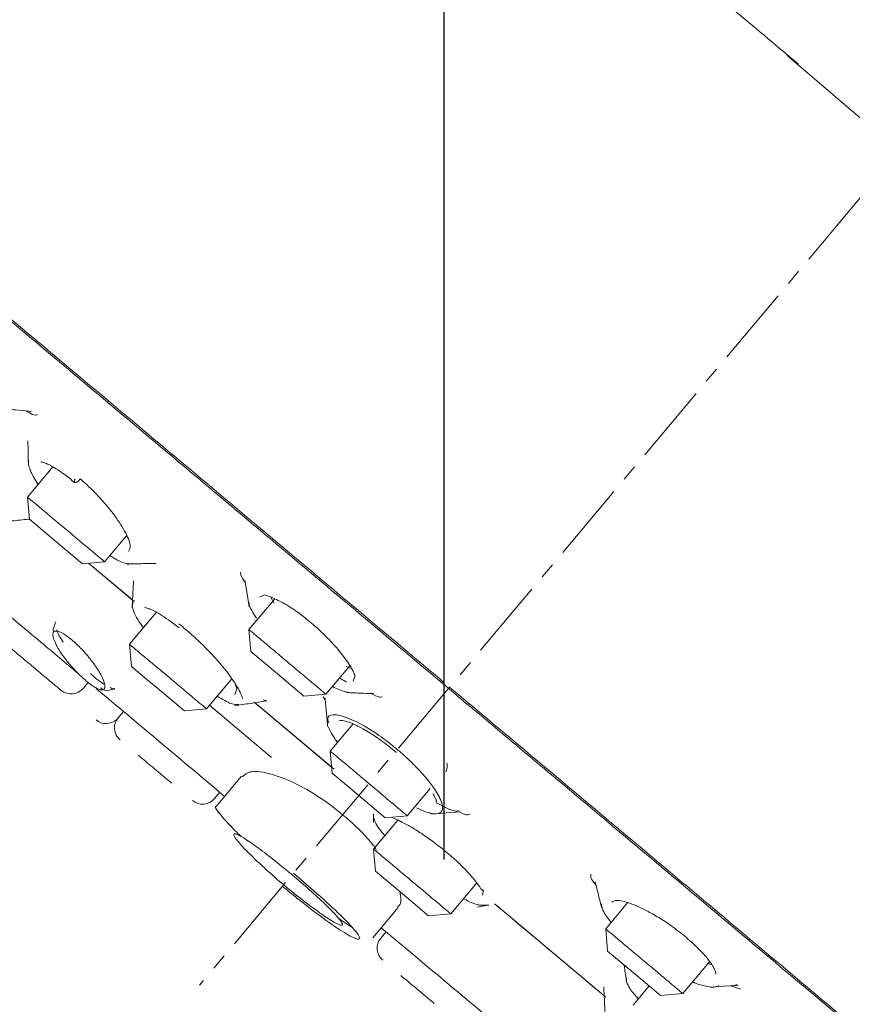
# Model space of a CAD drawing. Units: millimetres. Extents: x 0 to 2100, y 0 to 2970.
# Drawn here: x 1476 to 1503, y 1961 to 1993 of the extents above; entities that cross this region are included whole.
import ezdxf

# ---------------------------------------------------------------- set-up
doc = ezdxf.new("R2010")
doc.units = ezdxf.units.MM
doc.header["$PDMODE"] = 3
doc.linetypes.add('CENTER', pattern=[50.8, 31.75, -6.35, 6.35, -6.35])
for name, color, linetype, lineweight in [('中心線', 2, 'CENTER', 0), ('標註線', 3, 'Continuous', 13), ('繪圖線', 7, 'Continuous', 13)]:
    doc.layers.add(name, color=color, linetype=linetype, lineweight=lineweight)
doc.styles.get("Standard").update_dxf_attribs({"font": 'msjh_0.ttf'})
doc.dimstyles.new('ISO-25', dxfattribs={"dimtxt": 30, "dimasz": 30, "dimexe": 1.125, "dimexo": 0.625, "dimgap": 10, "dimtad": 1, "dimtih": 1, "dimtoh": 1, "dimdec": 0, "dimdsep": 46, "dimtxsty": 'Standard', "dimcen": 0, "dimclrd": 3, "dimclre": 3, "dimclrt": 2, "dimadec": 0, "dimazin": 2, "dimtfac": 1, "dimtdec": 0, "dimtmove": 0, "dimatfit": 0, "dimfxl": 0, "dimarcsym": 0})

# ---------------------------------------------------------------- blocks, each defined once
blk = doc.blocks.new('*D36')
at = {"layer": 'Defpoints', "color": 0}
for p in [(1489.947, 2095.356), (1643.803, 2076.17), (1489.947, 1965.479)]:
    blk.add_point(p, dxfattribs=at)
at = {"layer": '標註線', "color": 3, "lineweight": -2}
for p, q in [((1489.947, 1966.104), (1489.947, 2096.481)), ((1643.803, 2076.795), (1643.803, 2096.481)), ((1613.803, 2095.356), (1519.947, 2095.356))]:
    blk.add_line(p, q, dxfattribs=at)
at = {"layer": '標註線', "color": 3}
for points in [[(1519.947, 2100.356), (1519.947, 2090.356), (1489.947, 2095.356)], [(1613.803, 2100.356), (1613.803, 2090.356), (1643.803, 2095.356)]]:
    blk.add_solid(points, dxfattribs=at)
at = {"layer": '標註線', "color": 2, "insert": (1566.875, 2120.946), "char_height": 30, "attachment_point": 5}
blk.add_mtext('154', dxfattribs=at)

msp = doc.modelspace()

# ---------------------------------------------------------------- linework, layer by layer
at = {"layer": '中心線', "ltscale": 0.08}
msp.add_line((1544.98, 2036.971), (1482.155, 1962.1), dxfattribs=at)
at = {"layer": '繪圖線'}
for p, q in [((1542.902, 1955.753), (1500.863, 1991.692)), ((1476.804, 1980.364), (1476.734, 1980.37)), ((1477.483, 1978.596), (1476.678, 1977.637)), ((1476.679, 1977.64), (1476.741, 1976.933)), ((1477.296, 1976.467), (1476.741, 1976.933)), ((1477.486, 1976.961), (1477.906, 1976.608)), ((1477.296, 1976.467), (1477.584, 1976.225)), ((1478.427, 1975.517), (1477.584, 1976.225)), ((1479.132, 1975.578), (1479.829, 1976.409)), ((1478.427, 1975.517), (1479.134, 1975.579)), ((1478.62, 1975.534), (1480.081, 1974.309)), ((1478.622, 1975.534), (1480.025, 1974.357)), ((1480.051, 1974.967), (1480.014, 1974.108)), ((1484.549, 1974.402), (1483.726, 1973.422)), ((1484.073, 1974.451), (1484.223, 1974.528)), ((1484.422, 1974.45), (1484.535, 1974.26)), ((1480.776, 1973.967), (1479.925, 1972.953)), ((1483.726, 1973.424), (1483.788, 1972.718)), ((1479.926, 1972.955), (1479.987, 1972.248)), ((1484.632, 1972.01), (1483.788, 1972.718)), ((1478.684, 1972.027), (1478.848, 1971.875)), ((1480.542, 1971.783), (1479.987, 1972.248)), ((1480.733, 1972.276), (1481.152, 1971.924)), ((1486.179, 1971.363), (1486.937, 1972.266)), ((1486.82, 1972.25), (1486.998, 1972.176)), ((1478.453, 1971.547), (1478.613, 1971.737)), ((1478.848, 1971.875), (1479.114, 1971.679)), ((1480.542, 1971.783), (1480.831, 1971.541)), ((1482.378, 1970.894), (1483.185, 1971.855)), ((1485.475, 1971.302), (1484.632, 1972.01)), ((1487.107, 1971.972), (1487.047, 1971.782)), ((1479.242, 1971.483), (1479.462, 1971.534)), ((1481.674, 1970.833), (1480.831, 1971.541)), ((1483.341, 1971.536), (1483.277, 1971.355)), ((1483.293, 1971.691), (1483.341, 1971.536)), ((1486.837, 1971.414), (1486.955, 1971.409)), ((1483.893, 1971.11), (1486.361, 1969.039)), ((1484.301, 1971.155), (1484.176, 1971.181)), ((1485.475, 1971.302), (1486.182, 1971.364)), ((1486.157, 1971.186), (1486.091, 1971.278)), ((1479.733, 1970.815), (1479.565, 1970.614)), ((1481.674, 1970.833), (1482.381, 1970.895)), ((1482.475, 1971.009), (1484.45, 1969.351)), ((1484, 1971.022), (1486.442, 1968.972)), ((1487.042, 1970.415), (1486.316, 1969.55)), ((1486.316, 1969.553), (1486.378, 1968.846)), ((1483.491, 1968.753), (1482.685, 1967.792)), ((1487.222, 1968.138), (1486.378, 1968.846)), ((1488.769, 1967.491), (1489.497, 1968.358)), ((1482.632, 1968.041), (1482.801, 1968.242)), ((1488.065, 1967.43), (1487.222, 1968.138)), ((1482.685, 1967.792), (1482.685, 1967.792)), ((1487.693, 1967.558), (1487.694, 1967.284)), ((1488.47, 1967.357), (1487.695, 1966.433)), ((1488.065, 1967.43), (1488.772, 1967.492)), ((1487.696, 1966.435), (1487.758, 1965.728)), ((1488.601, 1965.021), (1487.758, 1965.728)), ((1490.149, 1964.374), (1490.978, 1965.362)), ((1489.444, 1964.313), (1488.601, 1965.021)), ((1491.196, 1965.112), (1491.165, 1964.971)), ((1487.669, 1963.61), (1488.475, 1964.571)), ((1491.006, 1964.583), (1491.328, 1964.648)), ((1491.573, 1964.666), (1495.087, 1961.716)), ((1495.778, 1964.721), (1495.082, 1963.893)), ((1495.283, 1964.743), (1495.332, 1964.775)), ((1489.444, 1964.313), (1490.151, 1964.375)), ((1495.083, 1963.895), (1495.145, 1963.188)), ((1488.091, 1963.802), (1487.923, 1963.601)), ((1496.277, 1962.239), (1495.145, 1963.188)), ((1496.729, 1962.512), (1496.31, 1962.864)), ((1497.536, 1961.834), (1498.388, 1962.849)), ((1498.31, 1962.797), (1498.464, 1962.749)), ((1496.469, 1962.077), (1495.953, 1961.463)), ((1496.831, 1961.773), (1496.277, 1962.239)), ((1498.584, 1962.055), (1499.304, 1962.088)), ((1499.387, 1961.97), (1499.05, 1962.077)), ((1499.266, 1962.119), (1499.09, 1962.074)), ((1496.831, 1961.773), (1497.538, 1961.835))]:
    msp.add_line(p, q, dxfattribs=at)
at = {"layer": '繪圖線', "flags": 128}
for points in [[(1483.601, 1974.983), (1483.67, 1974.563), (1483.74, 1974.143)], [(1489.543, 1967.544), (1490.003, 1967.584), (1490.462, 1967.623)]]:
    msp.add_lwpolyline(points, dxfattribs=at)
at = {"layer": '繪圖線'}
for centre, start, end in [((1478.07, 1971.869), 230, 320), ((1479.189, 1970.929), 230, 311.7602), ((1479.948, 1970.292), 140, 230), ((1482.249, 1968.362), 230, 320), ((1488.306, 1963.279), 140, 230)]:
    msp.add_arc(centre, 0.5, start, end, dxfattribs=at)
for points, knots in [([(1451.401, 2004.073), (1451.453, 2004.03), (1451.558, 2003.941), (1452.471, 2003.175), (1453.865, 2002.006), (1455.627, 2000.527), (1457.604, 1998.868), (1459.933, 1996.914), (1462.599, 1994.677), (1465.556, 1992.196), (1468.752, 1989.514), (1472.146, 1986.666), (1476.03, 1983.407), (1480.401, 1979.739), (1485.183, 1975.727), (1488.375, 1973.048), (1489.947, 1971.729)], [0, 0, 0, 0, 0.076366, 0.156524, 0.238924, 0.303339, 0.367748, 0.43353, 0.499305, 0.565087, 0.630862, 0.695277, 0.759686, 0.842091, 0.922248, 1, 1, 1, 1]), ([(1501.215, 1991.421), (1500.569, 1991.964), (1498.263, 1993.898), (1494.381, 1997.155), (1490.237, 2000.632), (1487.869, 2002.62), (1486.97, 2003.374)], [0, 0, 0, 0, 0.129943, 0.463177, 0.796411, 1, 1, 1, 1]), ([(1526.684, 1940.835), (1526.533, 1940.961), (1526.232, 1941.214), (1525.023, 1942.228), (1523.282, 1943.689), (1520.983, 1945.618), (1518.177, 1947.973), (1514.908, 1950.716), (1511.229, 1953.803), (1507.203, 1957.181), (1502.894, 1960.797), (1498.374, 1964.59), (1493.717, 1968.497), (1489.001, 1972.454), (1484.302, 1976.397), (1479.699, 1980.26), (1475.267, 1983.979), (1471.078, 1987.493), (1467.203, 1990.745), (1463.705, 1993.68), (1460.642, 1996.251), (1458.064, 1998.414), (1456.01, 2000.137), (1454.53, 2001.379), (1453.592, 2002.166), (1453.475, 2002.264), (1453.417, 2002.313)], [0, 0, 0, 0, 0.041667, 0.083333, 0.125, 0.166666, 0.208333, 0.25, 0.291666, 0.333333, 0.375, 0.416666, 0.458333, 0.5, 0.541666, 0.583333, 0.625, 0.666666, 0.708333, 0.75, 0.791666, 0.833333, 0.875, 0.916667, 0.958333, 1, 1, 1, 1]), ([(1475.876, 1980.457), (1476.02, 1980.441), (1476.298, 1980.412), (1476.575, 1980.382), (1476.708, 1980.368)], [0, 0, 0, 0, 0.522121, 1, 1, 1, 1]), ([(1476.999, 1980.261), (1476.958, 1980.247), (1476.893, 1980.225), (1476.72, 1980.333), (1476.656, 1980.374)], [0, 0, 0, 0, 0.629319, 1, 1, 1, 1]), ([(1476.691, 1979.426), (1476.694, 1979.274), (1476.7, 1979.046), (1476.705, 1978.817), (1476.707, 1978.74)], [0, 0, 0, 0, 0.663839, 1, 1, 1, 1]), ([(1476.711, 1978.814), (1476.709, 1978.772), (1476.703, 1978.686), (1476.755, 1978.52), (1476.818, 1978.383), (1476.86, 1978.302), (1476.912, 1978.207), (1476.969, 1978.119), (1477.019, 1978.043)], [0, 0, 0, 0, 0.2486784, 0.509101, 0.6895988, 0.7450907, 0.7773472, 1, 1, 1, 1]), ([(1477.105, 1978.759), (1477.105, 1978.758), (1477.108, 1978.755), (1477.244, 1978.733), (1477.522, 1978.591), (1477.859, 1978.363), (1478.068, 1978.193), (1478.179, 1978.103)], [0, 0, 0, 0, 0.097434, 0.327198, 0.626077, 0.803428, 1, 1, 1, 1]), ([(1478.192, 1978.21), (1478.184, 1978.193), (1478.169, 1978.159), (1478.165, 1978.123), (1478.176, 1978.102), (1478.197, 1978.096), (1478.226, 1978.103), (1478.265, 1978.125), (1478.313, 1978.162), (1478.343, 1978.196), (1478.359, 1978.214)], [0, 0, 0, 0, 0.135913, 0.268662, 0.391348, 0.499991, 0.608634, 0.731321, 0.864067, 1, 1, 1, 1]), ([(1478.359, 1978.214), (1478.455, 1978.13), (1478.645, 1977.964), (1479.013, 1977.594), (1479.436, 1977.093), (1479.803, 1976.532), (1479.992, 1976.087), (1479.929, 1975.961), (1479.9, 1975.902)], [0, 0, 0, 0, 0.101665, 0.201171, 0.396569, 0.603875, 0.816226, 1, 1, 1, 1]), ([(1477.486, 1976.961), (1477.357, 1977.069), (1477.097, 1977.287), (1476.827, 1977.514), (1476.683, 1977.634), (1476.694, 1977.625), (1476.698, 1977.622)], [0, 0, 0, 0, 0.285714, 0.571429, 0.857143, 1, 1, 1, 1]), ([(1476.132, 1976.871), (1476.302, 1976.89), (1476.505, 1976.912), (1476.708, 1976.935), (1476.74, 1976.938)], [0, 0, 0, 0, 0.839924, 1, 1, 1, 1]), ([(1479.114, 1975.595), (1479.117, 1975.592), (1479.128, 1975.583), (1478.985, 1975.703), (1478.712, 1975.932), (1478.334, 1976.249), (1478.048, 1976.489), (1477.906, 1976.608)], [0, 0, 0, 0, 0.111111, 0.333333, 0.555556, 0.777778, 1, 1, 1, 1]), ([(1479.299, 1975.777), (1479.376, 1975.73), (1479.556, 1975.62), (1479.793, 1975.522), (1479.922, 1975.505), (1479.995, 1975.513), (1480.006, 1975.519), (1480.01, 1975.522)], [0, 0, 0, 0, 0.2379644, 0.5507614, 0.9043149, 0.9587926, 1, 1, 1, 1]), ([(1479.849, 1975.506), (1480.004, 1975.51), (1480.312, 1975.517), (1480.621, 1975.525), (1480.776, 1975.529)], [0, 0, 0, 0, 0.5, 1, 1, 1, 1]), ([(1483.612, 1974.914), (1483.549, 1975.008), (1483.448, 1975.159), (1483.461, 1975.227), (1483.466, 1975.252)], [0, 0, 0, 0, 0.62528, 1, 1, 1, 1]), ([(1475.321, 1974.517), (1475.427, 1974.429), (1475.883, 1974.046), (1476.884, 1973.206), (1477.898, 1972.355), (1478.304, 1972.015)], [0, 0, 0, 0, 0.152698, 0.661116, 1, 1, 1, 1]), ([(1480.045, 1974.278), (1480.031, 1974.247), (1480.008, 1974.197), (1480.023, 1974.108), (1480.041, 1974.045), (1480.054, 1974.009), (1480.063, 1973.986)], [0, 0, 0, 0, 0.468738, 0.728156, 0.828259, 1, 1, 1, 1]), ([(1483.734, 1974.274), (1483.733, 1974.257), (1483.73, 1974.148), (1483.857, 1973.95), (1483.965, 1973.783)], [0, 0, 0, 0, 0.1575015, 1, 1, 1, 1]), ([(1484.223, 1974.528), (1484.237, 1974.521), (1484.288, 1974.495), (1484.44, 1974.459), (1484.592, 1974.382), (1484.61, 1974.373)], [0, 0, 0, 0, 0.259193, 0.909144, 1, 1, 1, 1]), ([(1484.61, 1974.373), (1484.67, 1974.344), (1484.815, 1974.274), (1485.107, 1974.096), (1485.475, 1973.836), (1485.735, 1973.613), (1485.871, 1973.497)], [0, 0, 0, 0, 0.1717107, 0.4210317, 0.6968215, 1, 1, 1, 1]), ([(1480.063, 1973.986), (1480.098, 1973.91), (1480.166, 1973.764), (1480.302, 1973.572), (1480.368, 1973.48)], [0, 0, 0, 0, 0.522035, 1, 1, 1, 1]), ([(1480.403, 1974.134), (1480.403, 1974.133), (1480.402, 1974.126), (1480.54, 1974.102), (1480.823, 1973.956), (1481.173, 1973.73), (1481.39, 1973.562), (1481.504, 1973.473)], [0, 0, 0, 0, 0.077868, 0.312513, 0.618064, 0.799427, 1, 1, 1, 1]), ([(1477.578, 1973.669), (1477.566, 1973.635), (1477.542, 1973.565), (1477.518, 1973.496), (1477.506, 1973.461)], [0, 0, 0, 0, 0.500004, 1, 1, 1, 1]), ([(1483.518, 1971.227), (1483.512, 1971.252), (1483.494, 1971.324), (1483.416, 1971.502), (1483.223, 1971.823), (1482.926, 1972.211), (1482.567, 1972.618), (1482.221, 1972.972), (1481.843, 1973.322), (1481.607, 1973.514), (1481.502, 1973.6)], [0, 0, 0, 0, 0.053968, 0.156801, 0.308173, 0.507995, 0.607949, 0.756328, 0.891249, 1, 1, 1, 1]), ([(1475.448, 1973.416), (1475.463, 1973.403), (1475.487, 1973.383), (1475.63, 1973.262), (1475.779, 1973.138), (1475.962, 1972.984), (1476.23, 1972.759), (1476.598, 1972.45), (1476.966, 1972.142), (1477.234, 1971.917), (1477.417, 1971.763), (1477.565, 1971.639), (1477.709, 1971.518), (1477.733, 1971.498), (1477.748, 1971.485)], [0, 0, 0, 0, 0.119721, 0.184804, 0.25, 0.315082, 0.380279, 0.5, 0.619721, 0.684804, 0.75, 0.815082, 0.880279, 1, 1, 1, 1]), ([(1478.552, 1971.782), (1478.447, 1971.876), (1478.237, 1972.064), (1477.974, 1972.366), (1477.791, 1972.609), (1477.674, 1972.785), (1477.574, 1972.966), (1477.488, 1973.169), (1477.478, 1973.343), (1477.592, 1973.395), (1477.8, 1973.319), (1477.993, 1973.17), (1478.089, 1973.096)], [0, 0, 0, 0, 0.118682, 0.23825, 0.302093, 0.370119, 0.427245, 0.513132, 0.645861, 0.766546, 0.883338, 1, 1, 1, 1]), ([(1477.507, 1973.462), (1477.507, 1973.462), (1477.489, 1973.451), (1477.492, 1973.401), (1477.506, 1973.346), (1477.511, 1973.328)], [0, 0, 0, 0, 0.017595, 0.677698, 1, 1, 1, 1]), ([(1477.613, 1973.415), (1477.614, 1973.407), (1477.627, 1973.316), (1477.724, 1973.163), (1477.813, 1973.024)], [0, 0, 0, 0, 0.092926, 1, 1, 1, 1]), ([(1485.855, 1973.511), (1486.025, 1973.351), (1486.375, 1973.021), (1486.781, 1972.525), (1487.029, 1972.142), (1487.075, 1972.028), (1487.094, 1971.98)], [0, 0, 0, 0, 0.251043, 0.516271, 0.794321, 1, 1, 1, 1]), ([(1478.089, 1973.096), (1478.193, 1973.003), (1478.351, 1972.86), (1478.562, 1972.626), (1478.765, 1972.378), (1478.982, 1972.062), (1479.133, 1971.747), (1479.16, 1971.541), (1479.076, 1971.484), (1478.952, 1971.515), (1478.799, 1971.589), (1478.65, 1971.705), (1478.552, 1971.782)], [0, 0, 0, 0, 0.118013, 0.17995, 0.243868, 0.370796, 0.502216, 0.629913, 0.755499, 0.819053, 0.880988, 1, 1, 1, 1]), ([(1480.733, 1972.276), (1480.603, 1972.385), (1480.344, 1972.602), (1480.074, 1972.829), (1479.93, 1972.95), (1479.941, 1972.941), (1479.944, 1972.938)], [0, 0, 0, 0, 0.285714, 0.571429, 0.857143, 1, 1, 1, 1]), ([(1482.361, 1970.91), (1482.364, 1970.907), (1482.375, 1970.898), (1482.232, 1971.018), (1481.959, 1971.248), (1481.58, 1971.565), (1481.295, 1971.804), (1481.152, 1971.924)], [0, 0, 0, 0, 0.111111, 0.333333, 0.555556, 0.777778, 1, 1, 1, 1]), ([(1486.842, 1971.747), (1486.783, 1971.778), (1486.713, 1971.816), (1486.63, 1971.873), (1486.616, 1971.883)], [0, 0, 0, 0, 0.826255, 1, 1, 1, 1]), ([(1478.863, 1971.545), (1478.875, 1971.535), (1479.482, 1971.026), (1480.852, 1969.877), (1482.262, 1968.693), (1482.932, 1968.132)], [0, 0, 0, 0, 0.010473, 0.530589, 1, 1, 1, 1]), ([(1479.005, 1971.564), (1479.02, 1971.555), (1479.119, 1971.492), (1479.209, 1971.457), (1479.234, 1971.488), (1479.237, 1971.492)], [0, 0, 0, 0, 0.136542, 0.89948, 1, 1, 1, 1]), ([(1479.303, 1971.578), (1479.344, 1971.556), (1479.416, 1971.518), (1479.438, 1971.542), (1479.448, 1971.552)], [0, 0, 0, 0, 0.5667743, 1, 1, 1, 1]), ([(1486.383, 1971.605), (1486.534, 1971.537), (1486.715, 1971.455), (1486.858, 1971.424), (1486.884, 1971.419), (1486.888, 1971.418), (1486.889, 1971.418), (1486.889, 1971.418), (1486.893, 1971.417), (1486.913, 1971.414), (1486.932, 1971.412), (1486.947, 1971.41)], [0, 0, 0, 0, 0.708986, 0.846921, 0.868735, 0.871533, 0.871884, 0.871928, 0.871945, 0.897634, 1, 1, 1, 1]), ([(1486.975, 1971.409), (1487.071, 1971.405), (1487.31, 1971.396), (1487.548, 1971.388), (1487.691, 1971.383)], [0, 0, 0, 0, 0.403588, 1, 1, 1, 1]), ([(1490.116, 1971.587), (1491.688, 1970.268), (1494.881, 1967.589), (1499.667, 1963.573), (1504.044, 1959.9), (1507.936, 1956.635), (1511.338, 1953.78), (1514.545, 1951.089), (1517.513, 1948.598), (1520.193, 1946.35), (1522.535, 1944.384), (1524.527, 1942.713), (1526.307, 1941.22), (1527.72, 1940.034), (1528.657, 1939.247), (1528.777, 1939.147), (1528.836, 1939.098)], [0, 0, 0, 0, 0.077647, 0.157695, 0.23998, 0.304306, 0.368626, 0.434316, 0.5, 0.565691, 0.631374, 0.6957, 0.76002, 0.842311, 0.922357, 1, 1, 1, 1]), ([(1482.719, 1971.299), (1482.881, 1971.203), (1483.196, 1971.017), (1483.339, 1971.028), (1483.409, 1971.034)], [0, 0, 0, 0, 0.515943, 1, 1, 1, 1]), ([(1483.272, 1970.995), (1483.442, 1971.02), (1483.78, 1971.071), (1484.119, 1971.122), (1484.288, 1971.148)], [0, 0, 0, 0, 0.5, 1, 1, 1, 1]), ([(1486.152, 1971.234), (1486.166, 1971.082), (1486.193, 1970.778), (1486.22, 1970.473), (1486.234, 1970.321)], [0, 0, 0, 0, 0.5, 1, 1, 1, 1]), ([(1487.971, 1971.284), (1487.948, 1971.276), (1487.88, 1971.253), (1487.709, 1971.338), (1487.596, 1971.395)], [0, 0, 0, 0, 0.34272, 1, 1, 1, 1]), ([(1488.45, 1969.602), (1488.322, 1969.706), (1488.173, 1969.826), (1487.932, 1970.005), (1487.59, 1970.248), (1487.043, 1970.557), (1486.658, 1970.688), (1486.389, 1970.716), (1486.217, 1970.686), (1486.246, 1970.52), (1486.258, 1970.452)], [0, 0, 0, 0, 0.114348, 0.132154, 0.213131, 0.419274, 0.638132, 0.677808, 0.869401, 1, 1, 1, 1]), ([(1486.611, 1970.523), (1486.62, 1970.527), (1486.643, 1970.537), (1486.852, 1970.502), (1487.16, 1970.37), (1487.506, 1970.183), (1487.944, 1969.896), (1488.258, 1969.641), (1488.424, 1969.507)], [0, 0, 0, 0, 0.139892, 0.352564, 0.486321, 0.638516, 0.80944, 1, 1, 1, 1]), ([(1486.263, 1970.316), (1486.276, 1970.284), (1486.299, 1970.229), (1486.336, 1970.158), (1486.405, 1970.034), (1486.455, 1969.943), (1486.55, 1969.833), (1486.552, 1969.831)], [0, 0, 0, 0, 0.2286, 0.400563, 0.450459, 0.990006, 1, 1, 1, 1]), ([(1489.061, 1967.749), (1489.093, 1967.732), (1489.257, 1967.646), (1489.382, 1967.605), (1489.491, 1967.579), (1489.57, 1967.562), (1489.759, 1967.543), (1489.875, 1967.614), (1489.901, 1967.76), (1489.879, 1967.859), (1489.839, 1967.981), (1489.795, 1968.081), (1489.749, 1968.164), (1489.743, 1968.175), (1489.699, 1968.25), (1489.615, 1968.378), (1489.429, 1968.632), (1489.252, 1968.832), (1489.018, 1969.079), (1488.907, 1969.192), (1488.789, 1969.303), (1488.759, 1969.331), (1488.647, 1969.434), (1488.537, 1969.528), (1488.45, 1969.602)], [0, 0, 0, 0, 0.025367, 0.130338, 0.131886, 0.143893, 0.216485, 0.368301, 0.436725, 0.485685, 0.513235, 0.595421, 0.595769, 0.598494, 0.606049, 0.67232, 0.719504, 0.829174, 0.834602, 0.916707, 0.917335, 0.922887, 0.938843, 1, 1, 1, 1]), ([(1480.202, 1969.426), (1480.335, 1969.315), (1480.54, 1969.143), (1480.843, 1968.888), (1481.068, 1968.699), (1481.204, 1968.585), (1481.268, 1968.532)], [0, 0, 0, 0, 0.389284, 0.600905, 0.812896, 1, 1, 1, 1]), ([(1487.778, 1966.421), (1487.744, 1966.471), (1487.538, 1966.769), (1487.13, 1967.162), (1486.523, 1967.692), (1485.88, 1968.165), (1485.044, 1968.621), (1484.301, 1968.879), (1483.735, 1968.937), (1483.586, 1968.797), (1483.518, 1968.734)], [0, 0, 0, 0, 0.032637, 0.19378, 0.235995, 0.387823, 0.53947, 0.696063, 0.862621, 1, 1, 1, 1]), ([(1490.026, 1969.177), (1490.026, 1969.177), (1490.023, 1969.181), (1490.03, 1969.159), (1490.038, 1969.105), (1490.038, 1969.01), (1490.013, 1968.937), (1489.999, 1968.897)], [0, 0, 0, 0, 0.011921, 0.194967, 0.419174, 0.688724, 1, 1, 1, 1]), ([(1489.581, 1968.201), (1489.607, 1968.153), (1489.634, 1968.103), (1489.71, 1967.962), (1489.693, 1967.956), (1489.677, 1967.949)], [0, 0, 0, 0, 0.344635, 0.362371, 1, 1, 1, 1]), ([(1483.481, 1966.834), (1483.413, 1966.9), (1483.107, 1967.197), (1482.773, 1967.576), (1482.629, 1967.793), (1482.687, 1967.79), (1482.688, 1967.79)], [0, 0, 0, 0, 0.1241468, 0.552465, 0.9867278, 1, 1, 1, 1]), ([(1482.693, 1967.79), (1482.689, 1967.79), (1482.632, 1967.79), (1482.664, 1967.706), (1482.841, 1967.513), (1482.854, 1967.498)], [0, 0, 0, 0, 0.0532705, 0.9256214, 1, 1, 1, 1]), ([(1490.418, 1967.658), (1490.374, 1967.648), (1490.252, 1967.617), (1489.926, 1967.778), (1489.695, 1967.908), (1489.683, 1967.915)], [0, 0, 0, 0, 0.347131, 0.963638, 1, 1, 1, 1]), ([(1487.718, 1967.411), (1487.721, 1967.386), (1487.733, 1967.273), (1487.867, 1967.067), (1488.05, 1966.873), (1488.058, 1966.865)], [0, 0, 0, 0, 0.213577, 0.966752, 1, 1, 1, 1]), ([(1488.262, 1967.448), (1488.327, 1967.421), (1488.441, 1967.374), (1488.731, 1967.229), (1489.048, 1967.045), (1489.434, 1966.791), (1489.708, 1966.58), (1489.851, 1966.469)], [0, 0, 0, 0, 0.219239, 0.385201, 0.570579, 0.775433, 1, 1, 1, 1]), ([(1490.764, 1967.548), (1490.723, 1967.527), (1490.662, 1967.496), (1490.474, 1967.588), (1490.412, 1967.619)], [0, 0, 0, 0, 0.669238, 1, 1, 1, 1]), ([(1483.136, 1967.189), (1483.179, 1967.139), (1483.262, 1967.044), (1483.41, 1966.902), (1483.481, 1966.834)], [0, 0, 0, 0, 0.5237297, 1, 1, 1, 1]), ([(1485.103, 1965.614), (1485.296, 1965.45), (1485.68, 1965.122), (1486.174, 1964.665), (1486.536, 1964.298), (1486.722, 1964.061), (1486.71, 1963.98), (1486.5, 1964.064), (1486.115, 1964.306), (1485.601, 1964.678), (1485.15, 1965.034), (1484.703, 1965.405), (1484.262, 1965.789), (1483.772, 1966.25), (1483.416, 1966.623), (1483.233, 1966.866), (1483.246, 1966.948), (1483.453, 1966.86), (1483.832, 1966.613), (1484.34, 1966.235), (1484.789, 1965.876), (1485.043, 1965.664), (1485.103, 1965.614)], [0, 0, 0, 0, 0.053434, 0.106865, 0.160373, 0.214055, 0.267926, 0.321929, 0.375936, 0.429793, 0.483392, 0.499999, 0.553364, 0.606723, 0.660223, 0.713989, 0.767955, 0.821977, 0.875911, 0.929667, 0.983235, 1, 1, 1, 1]), ([(1489.834, 1966.483), (1489.972, 1966.37), (1490.235, 1966.153), (1490.561, 1965.84), (1490.807, 1965.575), (1491.02, 1965.318), (1491.132, 1965.131), (1491.181, 1965.104), (1491.197, 1965.095)], [0, 0, 0, 0, 0.189478, 0.362289, 0.51878, 0.658754, 0.890371, 1, 1, 1, 1]), ([(1484.796, 1965.247), (1485.096, 1965.003), (1485.695, 1964.513), (1486.499, 1963.933), (1487.058, 1963.592), (1487.312, 1963.521), (1487.195, 1963.753), (1486.751, 1964.233), (1486.029, 1964.91), (1485.441, 1965.413), (1485.147, 1965.665)], [0, 0, 0, 0, 0.12506, 0.249985, 0.374925, 0.499915, 0.624931, 0.749911, 0.874895, 1, 1, 1, 1]), ([(1494.777, 1965.281), (1494.721, 1965.351), (1494.592, 1965.512), (1494.604, 1965.587), (1494.611, 1965.63)], [0, 0, 0, 0, 0.43003, 1, 1, 1, 1]), ([(1494.75, 1965.392), (1494.785, 1965.251), (1494.854, 1964.97), (1494.923, 1964.689), (1494.957, 1964.548)], [0, 0, 0, 0, 0.5, 1, 1, 1, 1]), ([(1488.452, 1964.597), (1488.477, 1964.611), (1488.602, 1964.678), (1488.56, 1964.903), (1488.527, 1965.083)], [0, 0, 0, 0, 0.203786, 1, 1, 1, 1]), ([(1490.555, 1964.858), (1490.559, 1964.856), (1490.751, 1964.747), (1491.004, 1964.638), (1491.179, 1964.656), (1491.291, 1964.651), (1491.359, 1964.647)], [0, 0, 0, 0, 0.01006, 0.461045, 0.67309, 1, 1, 1, 1]), ([(1491.543, 1964.692), (1492.54, 1963.855), (1493.759, 1962.833), (1494.838, 1961.927), (1495.035, 1961.762)], [0, 0, 0, 0, 0.817878, 1, 1, 1, 1]), ([(1494.956, 1964.69), (1494.953, 1964.634), (1494.95, 1964.577), (1494.988, 1964.495), (1494.988, 1964.494), (1494.989, 1964.494), (1494.99, 1964.492), (1494.993, 1964.485), (1495.048, 1964.371), (1495.155, 1964.232), (1495.256, 1964.1)], [0, 0, 0, 0, 0.417786, 0.417809, 0.417984, 0.418468, 0.420301, 0.427418, 0.455461, 1, 1, 1, 1]), ([(1495.359, 1964.8), (1495.451, 1964.797), (1495.649, 1964.791), (1496.116, 1964.612), (1496.578, 1964.371), (1496.981, 1964.125), (1497.408, 1963.823), (1497.669, 1963.6), (1497.803, 1963.484)], [0, 0, 0, 0, 0.2004802, 0.4335346, 0.5628459, 0.7002754, 0.845893, 1, 1, 1, 1]), ([(1486.568, 1964.241), (1486.657, 1964.177), (1486.83, 1964.05), (1486.942, 1963.982), (1486.997, 1963.949)], [0, 0, 0, 0, 0.511688, 1, 1, 1, 1]), ([(1487.938, 1963.931), (1488.615, 1963.362), (1490.035, 1962.171), (1491.456, 1960.979), (1492.102, 1960.437), (1492.156, 1960.392)], [0, 0, 0, 0, 0.4554296, 0.9544436, 1, 1, 1, 1]), ([(1496.31, 1962.864), (1496.167, 1962.984), (1495.882, 1963.223), (1495.504, 1963.541), (1495.23, 1963.77), (1495.087, 1963.89), (1495.098, 1963.881), (1495.102, 1963.878)], [0, 0, 0, 0, 0.222222, 0.444444, 0.666667, 0.888889, 1, 1, 1, 1]), ([(1497.788, 1963.498), (1497.934, 1963.36), (1498.223, 1963.086), (1498.483, 1962.74), (1498.594, 1962.512), (1498.583, 1962.472), (1498.577, 1962.452)], [0, 0, 0, 0, 0.255674, 0.507209, 0.754664, 1, 1, 1, 1]), ([(1495.669, 1962.749), (1495.675, 1962.704), (1495.705, 1962.507), (1495.735, 1962.31), (1495.758, 1962.157)], [0, 0, 0, 0, 0.22547, 1, 1, 1, 1]), ([(1488.559, 1962.413), (1488.692, 1962.302), (1488.898, 1962.13), (1489.201, 1961.875), (1489.426, 1961.686), (1489.562, 1961.572), (1489.626, 1961.519)], [0, 0, 0, 0, 0.3892844, 0.6009046, 0.8128958, 1, 1, 1, 1]), ([(1495.749, 1962.317), (1495.745, 1962.31), (1495.725, 1962.268), (1495.764, 1962.164), (1495.865, 1961.96), (1496.014, 1961.787), (1496.121, 1961.663)], [0, 0, 0, 0, 0.061173, 0.373367, 0.548978, 1, 1, 1, 1]), ([(1497.518, 1961.85), (1497.522, 1961.847), (1497.532, 1961.838), (1497.389, 1961.959), (1497.118, 1962.186), (1496.859, 1962.403), (1496.729, 1962.512)], [0, 0, 0, 0, 0.142857, 0.428571, 0.714286, 1, 1, 1, 1]), ([(1495.02, 1962.051), (1495.029, 1961.88), (1495.046, 1961.538), (1495.063, 1961.197), (1495.072, 1961.026)], [0, 0, 0, 0, 0.5, 1, 1, 1, 1]), ([(1497.845, 1962.202), (1497.857, 1962.197), (1497.874, 1962.19), (1497.891, 1962.183), (1497.897, 1962.181), (1497.898, 1962.18), (1497.898, 1962.18), (1497.904, 1962.178), (1497.945, 1962.162), (1498.142, 1962.091), (1498.294, 1962.065), (1498.418, 1962.043)], [0, 0, 0, 0, 0.0533307, 0.0761186, 0.0790417, 0.0794082, 0.0794541, 0.0794722, 0.106315, 0.267357, 1, 1, 1, 1]), ([(1498.418, 1962.043), (1498.501, 1962.039), (1498.612, 1962.034), (1498.666, 1962.076), (1498.679, 1962.086)], [0, 0, 0, 0, 0.747193, 1, 1, 1, 1])]:
    msp.add_open_spline(points, degree=3, knots=knots, dxfattribs=at)
for points in [[(1484.953, 1972.393), (1484.793, 1972.528), (1484.471, 1972.798), (1484.066, 1973.138), (1483.782, 1973.376), (1483.745, 1973.407), (1483.727, 1973.423)], [(1486.18, 1971.364), (1486.162, 1971.379), (1486.125, 1971.41), (1485.841, 1971.648), (1485.436, 1971.989), (1485.114, 1972.258), (1484.953, 1972.393)], [(1487.543, 1968.521), (1487.383, 1968.656), (1487.061, 1968.926), (1486.656, 1969.266), (1486.372, 1969.504), (1486.335, 1969.535), (1486.317, 1969.551)], [(1488.77, 1967.492), (1488.752, 1967.508), (1488.715, 1967.538), (1488.431, 1967.777), (1488.026, 1968.117), (1487.704, 1968.387), (1487.543, 1968.521)], [(1488.923, 1965.404), (1488.762, 1965.539), (1488.44, 1965.809), (1488.035, 1966.149), (1487.751, 1966.387), (1487.714, 1966.418), (1487.696, 1966.434)], [(1490.149, 1964.375), (1490.131, 1964.39), (1490.094, 1964.421), (1489.81, 1964.659), (1489.405, 1965), (1489.083, 1965.269), (1488.923, 1965.404)]]:
    msp.add_open_spline(points, degree=3, dxfattribs=at)

# ---------------------------------------------------------------- dimensions: what is measured, and where the dimension line sits
at = {"layer": '標註線'}
dim = msp.add_linear_dim(base=(1489.947, 2095.356), p1=(1643.803, 2076.17), p2=(1489.947, 1965.479), dimstyle='ISO-25', dxfattribs=at)
dim.commit()
dim.dimension.update_dxf_attribs({"geometry": '*D36', "text_midpoint": (1566.875, 2120.946)})

doc.saveas('drawing.dxf')
